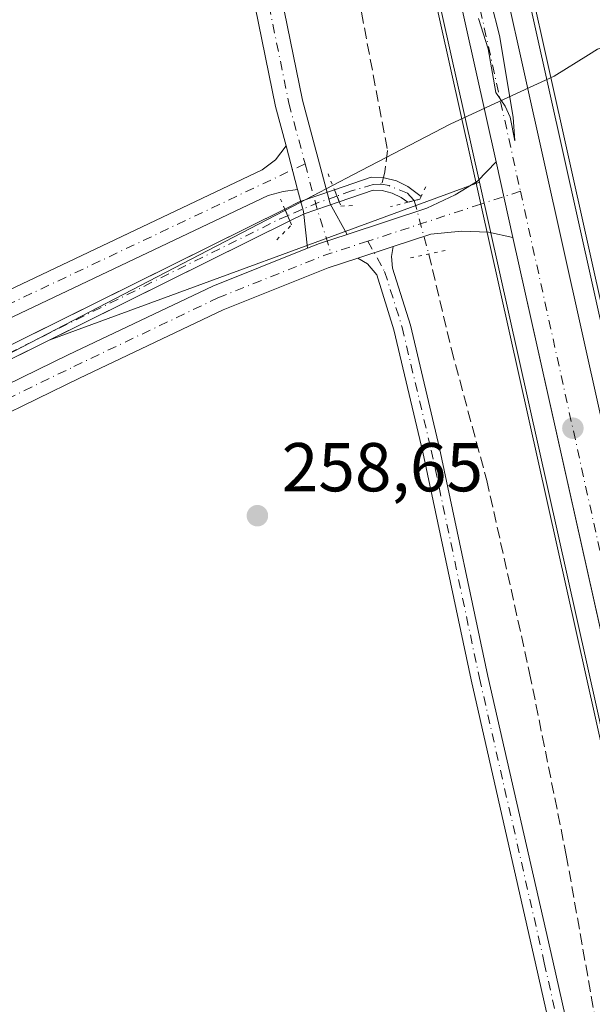
# Model space of a CAD drawing. Units: metres. Extents: x 615297 to 618778, y 4666920 to 4669290.
# Drawn here: x 616455 to 616538, y 4667665 to 4667808 of the extents above; entities that cross this region are included whole.
import ezdxf

# ---------------------------------------------------------------- set-up
doc = ezdxf.new("R2010")
doc.units = ezdxf.units.M
doc.header["$MEASUREMENT"] = 0
for name, pattern in [('DGN Style 3', [2.307223458686699, 1.648016756204785, -0.6592067024819142]), ('DGN Style 4', [2.6384748266838614, 1.318413404963828, -0.6592067024819142, 0.001648016756204785, -0.6592067024819142]), ('DGN Style 5', [1.1536117293433497, 0.4944050268614355, -0.6592067024819142])]:
    doc.linetypes.add(name, pattern=pattern)
for name, color, linetype, lineweight in [('Arcén (en calzada doble)', 91, 'Continuous', 13), ('Camino Cxs', 7, 'Continuous', 0), ('Camino eje', 30, 'DGN Style 4', 13), ('Carretera de calzada única Cxs', 7, 'Continuous', 13), ('Carretera de calzada única eje', 7, 'DGN Style 4', 0), ('Corriente artificial Cxs', 4, 'Continuous', 13), ('Corriente artificial eje', 142, 'DGN Style 4', 0), ('Corriente artificial eje oculto', 21, 'DGN Style 4', 0), ('Corriente artificial lineal', 4, 'DGN Style 3', 13), ('Corriente artificial lineal oculto', 135, 'DGN Style 4', 13), ('Corriente artificial oculto Cxs', 21, 'Continuous', 13), ('Cultivos herbáceos CxS', 92, 'Continuous', 0), ('Curva de nivel normal', 30, 'Continuous', 0), ('Municipio', 91, 'Continuous', 13), ('Municipio CxS', 4, 'Continuous', 0), ('Núcleo urbano CxS', 7, 'Continuous', 0), ('Pista no pavimentada Cxs', 111, 'Continuous', 0), ('Pista no pavimentada eje', 91, 'DGN Style 4', 0), ('Puente lineal', 2, 'DGN Style 5', 0), ('Punto de cota en terreno', 7, 'Continuous', 0), ('Rótulo de punto de cota en terreno', 7, 'Continuous', 0), ('Suelo desnudo CxS', 253, 'Continuous', 0)]:
    doc.layers.add(name, color=color, linetype=linetype, lineweight=lineweight)
doc.styles.add('Style-Arial', font='txt')

# ---------------------------------------------------------------- blocks, each defined once
blk = doc.blocks.new('*U5')
at = {"layer": 'Núcleo urbano CxS', "color": 7, "linetype": 'Continuous', "lineweight": 0}
for points in [[(616490.3756999997, 4667982.013699999, 260.3301999999967), (616517.4471000005, 4667862.6577, 260.1635999999999), (616592.3380000005, 4667526.173900001, 259.8855999999942), (616647.3552999999, 4667280.595000001, 259.6735000000044)], [(616632.0471000001, 4667291.037699999, 259.6380000000063), (616616.9384000005, 4667358.592499999, 259.7223999999987), (616544.5522999996, 4667682.246300001, 259.8650999999954), (616521.8618999999, 4667783.9923, 259.7740999999951), (616504.8718999998, 4667860.1775, 259.9238999999943), (616491.0680999998, 4667922.155099999, 260.0607000000018)]]:
    blk.add_polyline3d(points, dxfattribs=at)
blk = doc.blocks.new('*U6')
at = {"layer": 'Cultivos herbáceos CxS', "color": 92, "linetype": 'Continuous', "lineweight": 0}
blk.add_polyline3d([(616491.0680999998, 4667922.155099999, 260.0607000000018), (616504.8718999998, 4667860.1775, 259.9238999999943), (616521.8618999999, 4667783.9923, 259.7740999999951), (616459.5208000002, 4667761.106000001, 259.1646000000038), (616494.4062999999, 4667778.3925, 259.159799999994), (616496.4801000003, 4667779.420100001, 259.1367999999929), (616501.5599999996, 4667781.1643, 259.1392000000051), (616506.4700999996, 4667782.850099999, 258.7418000000035), (616507.7801000001, 4667782.800100001, 258.6576000000059), (616509.2101999996, 4667782.440099999, 258.8050999999978), (616510.5401, 4667781.8101, 259.0212999999931), (616511.4801000003, 4667781.100099999, 259.167300000001), (616513.2301000003, 4667781.540100001, 259.305600000007), (616513.4301000005, 4667781.960100001, 259.3105000000069), (616511.5100999996, 4667783.4001, 259.1622999999963), (616509.8400999998, 4667784.200099999, 259.0574999999953), (616508.0502000004, 4667784.6501, 258.9401999999973), (616506.2001, 4667784.720100001, 259.027700000006), (616500.8689000001, 4667782.892000001, 259.1815999999963), (616495.7600999996, 4667781.140100001, 259.1609000000026), (616493.6721000001, 4667780.1055, 259.1692999999942), (616443.3496000003, 4667755.169299999, 259.1420999999973)], dxfattribs=at)
blk = doc.blocks.new('5PATER')
at = {"layer": 'Punto de cota en terreno', "linetype": 'Continuous', "lineweight": 0}
h = blk.add_hatch(color=51, dxfattribs=at)
edge = h.paths.add_edge_path()
edge.add_ellipse((0, 0), major_axis=(-0.1095731443231308, -0.1110710700762829), ratio=0.9994222409660322, start_angle=0, end_angle=360)

msp = doc.modelspace()

# ---------------------------------------------------------------- linework, layer by layer
at = {"layer": 'Arcén (en calzada doble)', "color": 91, "linetype": 'Continuous', "lineweight": 13, "extrusion": (-0.0001526288705875255, 0.0006844428032653949, 0.9999997541212082), "elevation": 3360.581964514329, "flags": 128}
msp.add_lwpolyline([(616522.0911798212, 4667779.619712561), (616709.060669587, 4666941.181416171)], dxfattribs=at)
at = {"layer": 'Arcén (en calzada doble)', "color": 91, "linetype": 'Continuous', "lineweight": 13}
for points in [[(616433.1001000004, 4668107.0701, 260.2348999999958), (616438.6300999997, 4668091.7301, 260.226800000004), (616451.0701000001, 4668062.4301, 260.1839999999939), (616457.7301000003, 4668044.770099999, 260.2404999999999), (616464.6401000004, 4668024.790100001, 260.3325000000041), (616472.5000999998, 4667998.540100001, 260.5191999999952), (616485.6001000004, 4667944.360099999, 260.210699999996), (616522.0586999999, 4667780.826500001, 259.8521000000038)], [(616467.8065, 4668055.4921, 260.6024999999936), (616475.5301000001, 4668034.860099999, 260.7945999999938), (616481.1401000004, 4668018.340100001, 260.8803000000044), (616486.6601, 4667999.280099999, 260.4130000000005), (616491.0500999996, 4667982.190099999, 261.3616000000038), (616498.1501000002, 4667949.850099999, 261.0485999999946), (616518.0301000001, 4667862.790100001, 260.7676999999967), (616592.9200999998, 4667526.300100001, 261.2945999999938), (616647.3655000003, 4667282.008400001, 259.8362999999954)]]:
    msp.add_polyline3d(points, dxfattribs=at)
at = {"layer": 'Camino Cxs', "color": 7, "linetype": 'Continuous', "lineweight": 0, "extrusion": (0.002073727776384436, -0.007803176854816744, 0.999967404510808), "elevation": -34885.80664255015, "flags": 128}
msp.add_lwpolyline([(616493.6521240284, 4667652.861629856), (616491.9820187454, 4667659.145821179)], dxfattribs=at)
at = {"layer": 'Camino Cxs', "color": 7, "linetype": 'Continuous', "lineweight": 0, "extrusion": (-0.04452780279449845, -0.01459252681194819, 0.9989015631880535), "elevation": -95307.15789270571, "flags": 128}
msp.add_lwpolyline([(-4243662.827848919, 2037259.175510941), (-4243662.827848919, 2037264.527858276)], dxfattribs=at)
at = {"layer": 'Camino Cxs', "color": 7, "linetype": 'Continuous', "lineweight": 0}
for points in [[(616495.5154999997, 4667782.973900001, 259.2939999999944), (616493.4105000002, 4667782.671900001, 259.3214000000008), (616491.2729000002, 4667782.075300001, 259.3948999999994), (616452.3800999997, 4667763.630100001, 259.4239999999991), (616428.7401000002, 4667751.4801, 259.7553000000044), (616405.8438999997, 4667743.0305, 259.5313000000024), (616401.2100999998, 4667739.9801, 259.6125000000029), (616396.0401, 4667736.030099999, 259.5206999999937), (616375.8501000004, 4667724.050100001, 259.295299999998), (616330.1101000002, 4667698.690099999, 259.3840000000055), (616324.5500999996, 4667697.7301, 259.3264999999956), (616319.0201000003, 4667698.4301, 259.3196999999927), (616315.0900999998, 4667700.040100001, 259.357600000003), (616302.5800999999, 4667708.9801, 259.1484000000055), (616243.7200999996, 4667752.8201, 259.230899999995), (616165.9700999996, 4667804.600099999, 259.2685999999958), (616152.9501, 4667811.640100001, 259.1962000000058), (616134.9046999998, 4667818.6327, 259.4603999999963), (616130.6185, 4667821.4373, 259.3736000000063), (616126.6530999999, 4667824.898499999, 259.3856999999989), (616123.4341000002, 4667826.505700001, 259.4419000000053)], [(616407.4101, 4667747.8301, 259.4992999999959), (616427.2500999998, 4667754.920100001, 259.5834999999934), (616450.7200999996, 4667766.9801, 259.0981000000029), (616490.3998999996, 4667785.799900001, 259.2072999999946), (616492.2993000001, 4667787.235900001, 259.209400000007), (616493.8454999998, 4667789.257900001, 259.3464999999997)], [(616450.7200999996, 4667766.9801, 259.0981000000029), (616490.3998999996, 4667785.799900001, 259.2072999999946), (616492.2993000001, 4667787.235900001, 259.209400000007), (616493.8454999998, 4667789.257900001, 259.3464999999997), (616495.5154999997, 4667782.973900001, 259.2939999999944), (616493.4105000002, 4667782.671900001, 259.3214000000008), (616491.2729000002, 4667782.075300001, 259.3948999999994), (616452.3800999997, 4667763.630100001, 259.4239999999991)], [(616539.3466999996, 4667629.2567, 259.732600000003), (616530.0361000003, 4667670.625700001, 259.8025999999954), (616520.6414999999, 4667711.895500001, 259.9619999999995), (616513.6577000003, 4667744.910300001, 259.5239000000001), (616509.4644999999, 4667762.632300001, 259.5412999999971), (616506.9751000004, 4667770.5669, 259.3984999999957), (616505.6517000003, 4667772.1733, 259.3493000000017), (616504.2695000004, 4667773.025599999, 259.3105000000069), (616509.3501000004, 4667774.690500001, 259.5613000000012), (616509.1045000004, 4667773.244899999, 259.5718999999954), (616509.2858999996, 4667771.5529, 259.6089999999967), (616511.8766999999, 4667763.295100001, 259.7924000000057), (616516.0972999996, 4667745.456900001, 259.9355000000069), (616523.0834999997, 4667712.431700001, 260.5822000000044), (616532.4744999995, 4667671.1777, 260.1198000000004), (616541.7903000005, 4667629.7851, 259.9135999999999)], [(616509.3499999996, 4667774.690500001, 259.5613000000012), (616509.1045000004, 4667773.244899999, 259.5718999999954), (616509.2858999996, 4667771.5529, 259.6089999999967), (616511.8766999999, 4667763.295100001, 259.7924000000057), (616516.0972999996, 4667745.456900001, 259.9355000000069), (616523.0834999997, 4667712.431700001, 260.5822000000044), (616532.4744999995, 4667671.1777, 260.1198000000004), (616541.7903000005, 4667629.7851, 259.9135999999999), (616550.5739000002, 4667587.4551, 260.6944999999978), (616558.9347000001, 4667551.260299999, 260.2964999999967), (616566.7653000001, 4667513.587900001, 260.332699999999), (616575.7578999996, 4667475.9253, 260.1643999999943), (616586.6637000004, 4667428.9133, 260.8692000000011), (616593.1202999996, 4667396.842900001, 259.5699000000022), (616603.4879000002, 4667351.140900001, 259.694399999993), (616612.6955000004, 4667311.558499999, 261.1682000000001), (616623.4923, 4667263.713300001, 259.3475000000035), (616633.7583, 4667216.617699999, 259.7749999999942)], [(616631.3176999995, 4667216.0755, 259.1270999999979), (616621.0516999997, 4667263.171900001, 258.9238000000041), (616610.2587000001, 4667311.0001, 259.8785000000062), (616601.0513000004, 4667350.5811, 259.2961000000068), (616590.6754999999, 4667396.319499999, 259.0197999999946), (616584.2200999996, 4667428.384099999, 259.9804000000004), (616573.3243000006, 4667475.352499999, 259.5987000000023), (616564.3251, 4667513.043099999, 259.4603999999963), (616556.4927000003, 4667550.724500001, 259.2813000000024), (616548.1316999998, 4667586.919700001, 259.8426999999938), (616539.3466999996, 4667629.2567, 259.732600000003), (616530.0361000003, 4667670.625700001, 259.8025999999954), (616520.6414999999, 4667711.895500001, 259.9619999999995), (616513.6577000003, 4667744.910300001, 259.5239000000001), (616509.4644999999, 4667762.632300001, 259.5412999999971), (616506.9751000004, 4667770.5669, 259.3984999999957), (616505.6517000003, 4667772.1733, 259.3493000000017), (616504.2693999996, 4667773.0255, 259.3105000000069)]]:
    msp.add_polyline3d(points, dxfattribs=at)
at = {"layer": 'Camino eje', "color": 30, "linetype": 'DGN Style 4', "lineweight": 13}
for points in [[(616496.6020999998, 4667786.6721, 259.4040999999997), (616451.5500999996, 4667765.3051, 259.2565999999933), (616427.9951, 4667753.200099999, 259.6695999999938), (616407.8300999999, 4667745.995100001, 259.5155999999988), (616404.8120999997, 4667744.935500001, 259.5074000000022), (616402.8277000004, 4667743.903700001, 259.5194999999949)], [(616505.7084999997, 4667775.4669, 259.3920000000071), (616508.1305000001, 4667771.059900001, 259.482600000003), (616510.6705, 4667762.9637, 259.665599999993), (616514.8775000004, 4667745.183700001, 259.7235999999975), (616521.8624999998, 4667712.1635, 260.2293000000063), (616531.2553000003, 4667670.901699999, 259.9618999999948), (616540.5685000002, 4667629.5209, 259.8191999999981), (616549.3526999997, 4667587.1873, 260.2725999999966), (616557.7137000002, 4667550.9923, 259.4891000000061), (616565.5453000005, 4667513.315500001, 259.8966999999975), (616574.5411, 4667475.638900001, 259.8798999999999), (616585.4419, 4667428.648700001, 260.4312999999966), (616591.8979000002, 4667396.5811, 259.1739999999991), (616602.2695000004, 4667350.861099999, 259.3640000000014), (616611.4770999998, 4667311.279300001, 260.4934000000067), (616622.2720999997, 4667263.442500001, 258.9706000000006), (616632.5378999999, 4667216.346700001, 259.1787999999942), (616642.9096999997, 4667170.5207, 259.1974000000046), (616652.7521000003, 4667123.636499999, 260.1946999999927), (616663.3355, 4667075.270500001, 259.5388999999996), (616672.6489000004, 4667034.947899999, 259.1812000000064), (616680.7981000004, 4666999.4937, 259.4042000000045), (616688.5239000004, 4666966.579500001, 259.4423999999999), (616693.7282999996, 4666942.134500001, 259.149900000004)]]:
    msp.add_polyline3d(points, dxfattribs=at)
at = {"layer": 'Carretera de calzada única Cxs', "color": 7, "linetype": 'Continuous', "lineweight": 13, "extrusion": (-0.001071596645851431, 0.004804986225892315, 0.9999878818205737), "elevation": 22027.94967288177, "flags": 128}
msp.add_lwpolyline([(616526.6381481105, 4667724.060372225), (616524.2018904642, 4667734.984298332)], dxfattribs=at)
at = {"layer": 'Carretera de calzada única Cxs', "color": 7, "linetype": 'Continuous', "lineweight": 13, "extrusion": (-0.5902925200102396, -0.1323034131622104, 0.7962729103049974), "elevation": -981286.734056419, "flags": 128}
msp.add_lwpolyline([(-4419080.905290161, 1292086.183059578), (-4419292.834776638, 1292086.767913327), (-4419839.56614504, 1292087.156283565), (-4419934.973564375, 1292087.209281192)], dxfattribs=at)
at = {"layer": 'Carretera de calzada única Cxs', "color": 7, "linetype": 'Continuous', "lineweight": 13}
for points in [[(616479.7726999996, 4668009.752400001, 260.5837000000029), (616483.0900999998, 4667998.300100001, 260.5053999999946), (616487.4501, 4667981.350099999, 260.4701000000059), (616514.5201000003, 4667862.0001, 261.6967000000004), (616589.4101, 4667525.520099999, 260.3696000000054), (616643.0328000003, 4667286.165899999, 259.8978999999963)], [(616487.4501, 4667981.350099999, 260.4701000000059), (616514.5201000003, 4667862.0001, 261.6967000000004), (616589.4101, 4667525.520099999, 260.3696000000054), (616643.0329, 4667286.165899999, 259.8978999999963)], [(616666.8101000005, 4667149.350099999, 259.7543000000005), (616547.4801000003, 4667682.9001, 260.0679999999993), (616526.7134999996, 4667776.020099999, 260.0212999999931), (616524.2773000002, 4667786.9439, 259.9661999999953), (616507.8000999996, 4667860.8301, 260.3257000000012), (616494.0000999998, 4667922.790100001, 260.2540000000009)], [(616524.2773000002, 4667786.9439, 259.9661999999953), (616507.8000999996, 4667860.8301, 260.3257000000012), (616494.0000999998, 4667922.790100001, 260.2540000000009)]]:
    msp.add_polyline3d(points, dxfattribs=at)
at = {"layer": 'Carretera de calzada única eje', "color": 7, "linetype": 'DGN Style 4', "lineweight": 0}
for points in [[(616471.1892999997, 4668026.1447, 260.4695999999968), (616479.1601, 4667999.5701, 260.4471999999951), (616510.7600999996, 4667859.8101, 261.335500000001), (616527.7915000003, 4667782.705700001, 260.0570000000007)], [(616527.7915000003, 4667782.705700001, 260.0570000000007), (616553.9901000002, 4667664.100099999, 260.1423999999971), (616622.6300999997, 4667361.530099999, 259.9603999999963), (616640.4036999998, 4667280.620300001, 259.7954000000027)]]:
    msp.add_polyline3d(points, dxfattribs=at)
at = {"layer": 'Corriente artificial Cxs', "color": 4, "linetype": 'Continuous', "lineweight": 13, "extrusion": (0.008460497717994146, -0.02115063221519135, 0.9997405016979465), "elevation": -93251.54067176953, "flags": 128}
msp.add_lwpolyline([(2306018.695153717, 4103880.7446359), (2306018.695153717, 4103882.605916176)], dxfattribs=at)
at = {"layer": 'Corriente artificial Cxs', "color": 4, "linetype": 'Continuous', "lineweight": 13, "extrusion": (0.002008053193176263, -0.004685092780267674, 0.9999870087296204), "elevation": -20371.86485226022, "flags": 128}
msp.add_lwpolyline([(616491.9087031912, 4667735.8903258), (616492.6429207873, 4667734.177306999)], dxfattribs=at)
at = {"layer": 'Corriente artificial Cxs', "color": 4, "linetype": 'Continuous', "lineweight": 13}
for points in [[(616161.4101, 4667803.8301, 258.8122000000003), (616237.0900999998, 4667752.5601, 258.4216000000015), (616313.6300999997, 4667695.7501, 259.0584999999992), (616317.6101000002, 4667693.620100001, 259.3407000000007), (616322.0201000003, 4667692.620100001, 259.4008000000031), (616326.5301000001, 4667692.8101, 259.4235000000044), (616329.4401000004, 4667693.600099999, 259.3709999999992), (616365.9001000002, 4667715.860099999, 258.9487999999984), (616402.9901000002, 4667735.170100001, 259.3369999999995), (616493.6721000001, 4667780.1055, 259.1692999999942), (616494.4062999999, 4667778.3925, 259.159799999994), (616403.8300999999, 4667733.5101, 259.256899999993), (616366.8101000005, 4667714.2401, 258.9465999999957), (616330.1801000005, 4667691.870100001, 259.3806999999942), (616326.8201000001, 4667690.960100001, 259.355899999995), (616321.8501000004, 4667690.7501, 259.3298000000068), (616316.9600999998, 4667691.860099999, 259.3166999999958), (616312.6300999997, 4667694.170100001, 259.0146999999997), (616236.0100999996, 4667751.050100001, 258.409799999994), (616160.4401000004, 4667802.2401, 258.6071999999986)], [(616161.4101, 4667803.8301, 258.8122000000003), (616237.0900999998, 4667752.5601, 258.4216000000015), (616313.6300999997, 4667695.7501, 259.0584999999992), (616317.6101000002, 4667693.620100001, 259.3407000000007), (616322.0201000003, 4667692.620100001, 259.4008000000031), (616326.5301000001, 4667692.8101, 259.4235000000044), (616329.4401000004, 4667693.600099999, 259.3709999999992), (616365.9001000002, 4667715.860099999, 258.9487999999984), (616402.9901000002, 4667735.170100001, 259.3369999999995), (616493.6721000001, 4667780.1055, 259.1692999999942)], [(616494.4062999999, 4667778.3925, 259.159799999994), (616403.8300999999, 4667733.5101, 259.256899999993), (616366.8101000005, 4667714.2401, 258.9465999999957), (616330.1801000005, 4667691.870100001, 259.3806999999942), (616326.8201000001, 4667690.960100001, 259.355899999995), (616321.8501000004, 4667690.7501, 259.3298000000068), (616316.9600999998, 4667691.860099999, 259.3166999999958), (616312.6300999997, 4667694.170100001, 259.0146999999997), (616236.0100999996, 4667751.050100001, 258.409799999994), (616160.4401000004, 4667802.2401, 258.6071999999986)], [(616500.8689000001, 4667782.892000001, 259.1815999999963), (616506.2001, 4667784.720100001, 259.027700000006), (616508.0500999996, 4667784.6501, 258.9401000000071), (616509.8400999998, 4667784.200099999, 259.0574999999953), (616511.5100999996, 4667783.4001, 259.1622999999963), (616513.4301000005, 4667781.960100001, 259.3105000000069)], [(616511.4801000003, 4667781.100099999, 259.167300000001), (616510.5401, 4667781.8101, 259.0212999999931), (616509.2100999998, 4667782.440099999, 258.8050999999978), (616507.7801000001, 4667782.800100001, 258.6576000000059), (616506.4700999996, 4667782.850099999, 258.7418000000035), (616501.5599999996, 4667781.1643, 259.1392000000051)], [(616513.4301000005, 4667781.960100001, 259.3105000000069), (616513.2301000003, 4667781.540100001, 259.305600000007), (616513.0248999996, 4667781.488500001, 259.2921000000061), (616512.9351000005, 4667781.4659, 259.286300000007), (616512.7928999999, 4667781.430199999, 259.2771999999969), (616512.6267999997, 4667781.3884, 259.2667999999976), (616512.4247000003, 4667781.3376, 259.2516999999934), (616512.1130999997, 4667781.259299999, 259.2228000000032), (616511.9638, 4667781.221700001, 259.209400000007), (616511.7878999999, 4667781.1775, 259.1937999999937), (616511.7833000004, 4667781.176300001, 259.1934000000037), (616511.4801000003, 4667781.100099999, 259.167300000001)]]:
    msp.add_polyline3d(points, dxfattribs=at)
msp.add_polyline3d([(616501.5599999996, 4667781.1643, 259.1392000000051), (616500.8689000001, 4667782.892000001, 259.1815999999963), (616506.2001, 4667784.720100001, 259.027700000006), (616508.0500999996, 4667784.6501, 258.9401000000071), (616509.8400999998, 4667784.200099999, 259.0574999999953), (616511.5100999996, 4667783.4001, 259.1622999999963), (616513.4301000005, 4667781.960100001, 259.3105000000069), (616513.2301000003, 4667781.540100001, 259.305600000007), (616511.4801000003, 4667781.100099999, 259.167300000001), (616510.5401, 4667781.8101, 259.0212999999931), (616509.2100999998, 4667782.440099999, 258.8050999999978), (616507.7801000001, 4667782.800100001, 258.6576000000059), (616506.4700999996, 4667782.850099999, 258.7418000000035)], close=True, dxfattribs=at)
at = {"layer": 'Corriente artificial eje', "color": 142, "linetype": 'DGN Style 4', "lineweight": 0, "extrusion": (0.1290940094245911, -0.2650662680147016, 0.9555493761661101), "elevation": -1157437.462562009, "flags": 128}
msp.add_lwpolyline([(2598077.534769785, 3752140.576045129), (2598076.236507745, 3752140.640827978), (2597983.821010407, 3752139.9987655)], dxfattribs=at)
at = {"layer": 'Corriente artificial eje', "color": 142, "linetype": 'DGN Style 4', "lineweight": 0}
for points in [[(616507.6935000002, 4667783.7016, 258.7739000000001), (616507.5010000002, 4667783.736, 258.7581000000064), (616506.4713000003, 4667783.667099999, 258.8549999999959), (616503.3481000002, 4667782.748500001, 259.0671000000002), (616501.2235000003, 4667782.0056, 259.1420000000071)], [(616512.4247000003, 4667781.3376, 259.2516999999934), (616511.8397000004, 4667782.0012, 259.1594000000041), (616511.4329000004, 4667782.414799999, 259.0881999999983), (616508.7693999996, 4667783.509500001, 258.8662999999942), (616507.6935000002, 4667783.7016, 258.7739000000001)]]:
    msp.add_polyline3d(points, dxfattribs=at)
at = {"layer": 'Corriente artificial eje oculto', "color": 21, "linetype": 'DGN Style 4', "lineweight": 0, "extrusion": (0.001214040447932079, 0.005236609826956552, 0.9999855519072818), "elevation": 25450.9487980369, "flags": 128}
msp.add_lwpolyline([(616500.4545453988, 4667712.728551888), (616497.7290373301, 4667711.77543882), (616493.310422012, 4667709.878112806)], dxfattribs=at)
at = {"layer": 'Corriente artificial lineal', "color": 4, "linetype": 'DGN Style 3', "lineweight": 13}
for points in [[(616486.5301000001, 4667890.770099999, 258.9484999999986), (616488.9801000003, 4667878.140100001, 259.3891000000003), (616495.3101000005, 4667849.700099999, 259.3288999999932), (616501.1401000004, 4667826.4301, 259.1218999999983), (616504.3400999998, 4667810.9101, 259.2194000000018), (616508.5401, 4667788.600099999, 259.3450000000012), (616508.1801000005, 4667785.5001, 259.0647999999928), (616507.6935000002, 4667783.7016, 258.7739000000001)], [(616514.5113000004, 4667773.595000001, 259.3601000000053), (616517.7901, 4667759.8101, 258.7709999999934), (616522.9301000005, 4667740.8101, 259.1918000000005), (616529.1300999997, 4667712.890100001, 258.8408999999957), (616534.4301000005, 4667686.520099999, 258.8542000000016), (616540.0500999996, 4667654.8101, 258.8138999999938), (616545.8901000004, 4667626.3301, 258.7896999999939), (616547.4600999998, 4667620.120100001, 258.7544999999955), (616553.6401000004, 4667599.300100001, 258.8886000000057), (616561.5201000003, 4667570.270099999, 258.9348000000027), (616569.0401, 4667540.420100001, 258.925900000002), (616575.6001000004, 4667506.350099999, 259.1309000000037), (616582.3000999996, 4667476.840100001, 258.4502999999968), (616588.7701000003, 4667446.6601, 258.9612000000052), (616594.9600999998, 4667416.590100001, 258.9909000000043), (616602.2801000001, 4667387.790100001, 258.8242000000027), (616609.7001, 4667352.840100001, 258.6540999999997), (616615.7901, 4667322.360099999, 258.6894999999931), (616631.5401, 4667255.1801, 259.1989999999932)]]:
    msp.add_polyline3d(points, dxfattribs=at)
at = {"layer": 'Corriente artificial lineal oculto', "color": 135, "linetype": 'DGN Style 4', "lineweight": 13, "extrusion": (-0.6899382146608467, -0.1761056109544378, 0.7021197004364482), "elevation": -1247195.940147577, "flags": 128}
msp.add_lwpolyline([(-4370297.561515848, 1230151.114032655), (-4370289.548629133, 1230151.266407683), (-4370289.543390787, 1230151.266267246)], dxfattribs=at)
at = {"layer": 'Corriente artificial oculto Cxs', "color": 21, "linetype": 'Continuous', "lineweight": 13, "extrusion": (-0.02216323730821047, 0.05283495124028652, 0.9983572801554845), "elevation": 233217.1822781573, "flags": 128}
msp.add_lwpolyline([(-2374116.960260238, -4059238.109929568), (-2374119.285925194, -4059238.256538681), (-2374124.674699771, -4059237.895251939)], dxfattribs=at)
at = {"layer": 'Corriente artificial oculto Cxs', "color": 21, "linetype": 'Continuous', "lineweight": 13, "extrusion": (0.008460497717994146, -0.02115063221519135, 0.9997405016979465), "elevation": -93251.54067176953, "flags": 128}
msp.add_lwpolyline([(2306018.695153717, 4103880.7446359), (2306018.695153717, 4103882.605916176)], dxfattribs=at)
at = {"layer": 'Corriente artificial oculto Cxs', "color": 21, "linetype": 'Continuous', "lineweight": 13, "extrusion": (0.002008053193176263, -0.004685092780267674, 0.9999870087296204), "elevation": -20371.86485226022, "flags": 128}
msp.add_lwpolyline([(616491.9087031912, 4667735.8903258), (616492.6429207873, 4667734.177306999)], dxfattribs=at)
at = {"layer": 'Corriente artificial oculto Cxs', "color": 21, "linetype": 'Continuous', "lineweight": 13, "extrusion": (-0.02647908270270163, 0.07574752394477019, 0.9967753863310731), "elevation": 337506.7732943705, "flags": 128}
msp.add_lwpolyline([(-2122284.595131917, -4189302.15115544), (-2122279.224216834, -4189302.181064846), (-2122276.927484501, -4189301.894433038)], dxfattribs=at)
at = {"layer": 'Corriente artificial oculto Cxs', "color": 21, "linetype": 'Continuous', "lineweight": 13}
msp.add_polyline3d([(616501.5599999996, 4667781.1643, 259.1392000000051), (616496.4801000003, 4667779.420100001, 259.1367999999929), (616494.4062999999, 4667778.3925, 259.159799999994), (616493.6721000001, 4667780.1055, 259.1692999999942), (616495.7600999996, 4667781.140100001, 259.1609000000026), (616500.8689000001, 4667782.892000001, 259.1815999999963)], close=True, dxfattribs=at)
at = {"layer": 'Cultivos herbáceos CxS', "color": 92, "linetype": 'Continuous', "lineweight": 0, "extrusion": (0.0639191399651279, 0.01351821782251577, 0.997863518389675), "elevation": 102768.071766675, "flags": 128}
msp.add_lwpolyline([(4439485.130518963, -1565644.726594597), (4439463.155225971, -1565645.02794741), (4439462.243034801, -1565640.246468532), (4439449.16188773, -1565641.563027269), (4439449.083381129, -1565641.56982902), (4439443.184049008, -1565642.00821153), (4439431.823606399, -1565642.847828263), (4439422.250305147, -1565643.554077951), (4439422.160263356, -1565643.559474353), (4439404.674932063, -1565644.320069351), (4439404.588765906, -1565644.322605357), (4439282.214283905, -1565646.118965388), (4438937.516313981, -1565649.776813171), (4438685.868108536, -1565652.797556243)], dxfattribs=at)
at = {"layer": 'Cultivos herbáceos CxS', "color": 92, "linetype": 'Continuous', "lineweight": 0, "extrusion": (-0.008615332455569742, -0.003162810460064646, 0.9999578854515193), "elevation": -19815.09368283304, "flags": 128}
msp.add_lwpolyline([(616501.2189530053, 4667744.667561321), (616438.8749156016, 4667721.78114685)], dxfattribs=at)
msp.add_lwpolyline([(616501.2189530053, 4667744.667561321), (616438.8749156016, 4667721.78114685)], dxfattribs=at)
at = {"layer": 'Cultivos herbáceos CxS', "color": 92, "linetype": 'Continuous', "lineweight": 0}
for points in [[(615935.5060999999, 4668787.052999999, 259.2501000000047), (615938.0840999996, 4668783.5307, 259.3684999999969), (616045.5641000001, 4668636.6853, 259.1823000000004), (616047.5969000002, 4668633.908100001, 258.9962999999989), (616076.0482999999, 4668595.0363, 259.3184000000037), (616179.6771, 4668453.4527, 259.3080000000046), (616223.6963000001, 4668393.967300001, 259.3276000000042), (616238.5345999999, 4668373.9155, 259.3969999999972), (616269.8771000003, 4668331.560699999, 259.5938000000024), (616287.1891000001, 4668308.166099999, 259.4906999999948), (616323.9621000001, 4668255.854499999, 259.5779999999941), (616354.3942, 4668199.2687, 259.3209000000061), (616373.8777000001, 4668160.3014, 259.0314999999973), (616408.5409000004, 4668090.9749, 259.0157000000036), (616436.8525, 4668034.351700001, 259.4388000000035), (616460.3350999998, 4668033.330700001, 259.7442000000011), (616460.4489000002, 4668033.0175, 259.7489999999962), (616466.0323000001, 4668016.515699999, 259.9952999999951), (616475.0120999999, 4667986.756300001, 260.0619000000006), (616486.0865000002, 4667944.483899999, 260.123900000006), (616489.4301000005, 4667929.9351, 260.1309999999939), (616491.0680999998, 4667922.155099999, 260.0607000000018), (616504.8718999998, 4667860.1775, 259.9238999999943), (616521.8618999999, 4667783.9923, 259.7740999999951)], [(616647.3552999999, 4667280.595000001, 259.6735000000044), (616592.3380000005, 4667526.173900001, 259.8855999999942), (616517.4471000005, 4667862.6577, 260.1635999999999), (616490.3756999997, 4667982.013699999, 260.3301999999967), (616490.3554999996, 4667982.0975, 260.3319999999949), (616485.9955000002, 4667999.047499999, 260.3892000000051), (616485.9716999996, 4667999.134500001, 260.3910999999935), (616483.3017999995, 4668008.354900001, 260.4438999999985), (616480.1312999995, 4668019.2961, 260.4958000000042), (616478.4809999998, 4668024.9769, 260.4983000000066), (616478.4581000004, 4668025.052300001, 260.4985000000015), (616474.4603000004, 4668037.577299999, 260.4934999999969), (616478.9419999998, 4668039.4575, 260.2191000000021), (616474.0983999996, 4668060.894500001, 260.200800000006), (616547.9375999998, 4668080.3676, 260.0157000000036), (616636.8378, 4667690.9002, 260.1294000000053)], [(616160.4402000001, 4667802.2401, 258.6073000000033), (616236.0100999996, 4667751.050100001, 258.409799999994), (616312.6300999997, 4667694.170100001, 259.0146999999997), (616316.9600999998, 4667691.860099999, 259.3166999999958), (616321.8501000004, 4667690.7501, 259.3298000000068), (616326.8201000001, 4667690.960100001, 259.355899999995), (616330.1802000003, 4667691.870100001, 259.3806999999942), (616355.2538000002, 4667707.182600001, 259.0644000000029), (616355.7790999999, 4667707.5034, 259.1027999999933), (616366.8101000005, 4667714.2401, 258.9465999999957), (616403.8301999997, 4667733.5101, 259.256899999993), (616459.5208000002, 4667761.106000001, 259.1646000000038), (616521.8618999999, 4667783.9923, 259.7740999999951), (616544.5522999996, 4667682.246300001, 259.8650999999954), (616616.9384000005, 4667358.592499999, 259.7223999999987), (616632.0471000001, 4667291.037699999, 259.6380000000063)], [(616459.5208000002, 4667761.106000001, 259.1646000000038), (616403.8301999997, 4667733.5101, 259.256899999993), (616366.8101000005, 4667714.2401, 258.9465999999957), (616355.7790999999, 4667707.5034, 259.1027999999933), (616355.2538000002, 4667707.182600001, 259.0644000000029), (616330.1802000003, 4667691.870100001, 259.3806999999942), (616326.8201000001, 4667690.960100001, 259.355899999995), (616321.8501000004, 4667690.7501, 259.3298000000068), (616316.9600999998, 4667691.860099999, 259.3166999999958), (616312.6300999997, 4667694.170100001, 259.0146999999997), (616236.0100999996, 4667751.050100001, 258.409799999994), (616160.4402000001, 4667802.2401, 258.6073000000033)], [(616459.5208000002, 4667761.106000001, 259.1646000000038), (616494.4062999999, 4667778.3925, 259.159799999994), (616496.4801000003, 4667779.420100001, 259.1367999999929), (616501.5599999996, 4667781.1643, 259.1392000000051), (616506.4700999996, 4667782.850099999, 258.7418000000035), (616507.7801000001, 4667782.800100001, 258.6576000000059), (616509.2101999996, 4667782.440099999, 258.8050999999978), (616510.5401, 4667781.8101, 259.0212999999931), (616511.4801000003, 4667781.100099999, 259.167300000001), (616513.2301000003, 4667781.540100001, 259.305600000007), (616513.4301000005, 4667781.960100001, 259.3105000000069), (616511.5100999996, 4667783.4001, 259.1622999999963), (616509.8400999998, 4667784.200099999, 259.0574999999953), (616508.0502000004, 4667784.6501, 258.9401999999973), (616506.2001, 4667784.720100001, 259.027700000006), (616500.8689000001, 4667782.892000001, 259.1815999999963), (616495.7600999996, 4667781.140100001, 259.1609000000026), (616493.6721000001, 4667780.1055, 259.1692999999942), (616443.3496000003, 4667755.169299999, 259.1420999999973), (616402.9901000002, 4667735.170100001, 259.3369999999995), (616367.7854000004, 4667716.841600001, 258.9450999999972), (616365.9001000002, 4667715.860099999, 258.9487999999984), (616346.4338999996, 4667703.975400001, 259.0034000000014)], [(616521.8618999999, 4667783.9923, 259.7740999999951), (616544.5522999996, 4667682.246300001, 259.8650999999954), (616616.9384000005, 4667358.592499999, 259.7223999999987), (616632.0471000001, 4667291.037699999, 259.6380000000063), (616647.2603000002, 4667223.0163, 259.6316999999981), (616663.8819000004, 4667148.697899999, 259.5348999999987), (616709.6442999998, 4666942.398700001, 259.3233999999939)]]:
    msp.add_polyline3d(points, dxfattribs=at)
at = {"layer": 'Curva de nivel normal', "color": 30, "linetype": 'Continuous', "lineweight": 0, "elevation": 260, "flags": 128}
msp.add_lwpolyline([(616521.7199999997, 4667807.710100001), (616523.0999999996, 4667803.3201), (616524.2199999997, 4667797.0101), (616525.5800000001, 4667795.040100001), (616526.2999999998, 4667793.4301), (616527, 4667790.020099999), (616526.7599999999, 4667793.440099999), (616524.7800000003, 4667805.2401), (616523.5700000003, 4667810.0001)], dxfattribs=at)
at = {"layer": 'Municipio', "color": 91, "linetype": 'Continuous', "lineweight": 13, "flags": 128}
msp.add_lwpolyline([(616371.2079999998, 4667716.264), (616494.7710000013, 4667780.509000001), (616503.606000001, 4667785.102000001), (616517.6320000016, 4667792.393999998), (616527.8570000015, 4667797.134000001), (616532.6629999997, 4667799.362000002), (616537.642000001, 4667802.441000001), (616538.9750000017, 4667803.265000001), (616544.5470000015, 4667805.248999998), (616548.7260000004, 4667806.832000001), (616578.0460000014, 4667681.319000001), (616579.306, 4667675.926000001), (616668.1430000007, 4667295.624000001)], dxfattribs=at)
msp.add_lwpolyline([(616371.2079999998, 4667716.264), (616494.7710000013, 4667780.509000001), (616503.606000001, 4667785.102000001), (616517.6320000016, 4667792.393999998), (616527.8570000015, 4667797.134000001), (616532.6629999997, 4667799.362000002), (616537.642000001, 4667802.441000001), (616538.9750000017, 4667803.265000001), (616544.5470000015, 4667805.248999998), (616548.7260000004, 4667806.832000001), (616578.0460000014, 4667681.319000001), (616579.306, 4667675.926000001), (616668.1430000007, 4667295.624000001)], dxfattribs=at)
at = {"layer": 'Municipio CxS', "color": 4, "linetype": 'Continuous', "lineweight": 0, "flags": 128}
for points in [[(616668.1430000003, 4667295.624), (616579.3059999993, 4667675.926), (616578.0460000008, 4667681.319), (616548.7259999998, 4667806.832000001), (616544.547000001, 4667805.249), (616538.9749999989, 4667803.265000002), (616537.6420000005, 4667802.441000001), (616532.6629999991, 4667799.362000001), (616527.8570000009, 4667797.134), (616517.632000001, 4667792.393999998), (616503.6060000004, 4667785.102), (616494.7710000009, 4667780.509000001), (616371.2079999992, 4667716.264000001)], [(616371.2079999992, 4667716.264000001), (616494.7710000009, 4667780.509000001), (616503.6060000004, 4667785.102), (616517.632000001, 4667792.393999998), (616527.8570000009, 4667797.134), (616532.6629999991, 4667799.362000001), (616537.6420000005, 4667802.441000001), (616538.9749999989, 4667803.265000002), (616544.547000001, 4667805.249), (616548.7259999998, 4667806.832000001), (616578.0460000008, 4667681.319), (616579.3059999993, 4667675.926), (616668.1430000003, 4667295.624)]]:
    msp.add_lwpolyline(points, dxfattribs=at)
at = {"layer": 'Núcleo urbano CxS', "color": 7, "linetype": 'Continuous', "lineweight": 0, "extrusion": (0.0639191399651279, 0.01351821782251577, 0.997863518389675), "elevation": 102768.071766675, "flags": 128}
msp.add_lwpolyline([(4439485.130518963, -1565644.726594597), (4439463.155225971, -1565645.02794741), (4439462.243034801, -1565640.246468532), (4439449.16188773, -1565641.563027269), (4439449.083381129, -1565641.56982902), (4439443.184049008, -1565642.00821153), (4439431.823606399, -1565642.847828263), (4439422.250305147, -1565643.554077951), (4439422.160263356, -1565643.559474353), (4439404.674932063, -1565644.320069351), (4439404.588765906, -1565644.322605357), (4439282.214283905, -1565646.118965388), (4438937.516313981, -1565649.776813171), (4438685.868108536, -1565652.797556243)], dxfattribs=at)
at = {"layer": 'Núcleo urbano CxS', "color": 7, "linetype": 'Continuous', "lineweight": 0}
for points in [[(615935.5060999999, 4668787.052999999, 259.2501000000047), (615938.0840999996, 4668783.5307, 259.3684999999969), (616045.5641000001, 4668636.6853, 259.1823000000004), (616047.5969000002, 4668633.908100001, 258.9962999999989), (616076.0482999999, 4668595.0363, 259.3184000000037), (616179.6771, 4668453.4527, 259.3080000000046), (616223.6963000001, 4668393.967300001, 259.3276000000042), (616238.5345999999, 4668373.9155, 259.3969999999972), (616269.8771000003, 4668331.560699999, 259.5938000000024), (616287.1891000001, 4668308.166099999, 259.4906999999948), (616323.9621000001, 4668255.854499999, 259.5779999999941), (616354.3942, 4668199.2687, 259.3209000000061), (616373.8777000001, 4668160.3014, 259.0314999999973), (616408.5409000004, 4668090.9749, 259.0157000000036), (616436.8525, 4668034.351700001, 259.4388000000035), (616460.3350999998, 4668033.330700001, 259.7442000000011), (616460.4489000002, 4668033.0175, 259.7489999999962), (616466.0323000001, 4668016.515699999, 259.9952999999951), (616475.0120999999, 4667986.756300001, 260.0619000000006), (616486.0865000002, 4667944.483899999, 260.123900000006), (616489.4301000005, 4667929.9351, 260.1309999999939), (616491.0680999998, 4667922.155099999, 260.0607000000018), (616504.8718999998, 4667860.1775, 259.9238999999943), (616521.8618999999, 4667783.9923, 259.7740999999951)], [(616521.8618999999, 4667783.9923, 259.7740999999951), (616544.5522999996, 4667682.246300001, 259.8650999999954), (616616.9384000005, 4667358.592499999, 259.7223999999987), (616632.0471000001, 4667291.037699999, 259.6380000000063), (616647.2603000002, 4667223.0163, 259.6316999999981), (616663.8819000004, 4667148.697899999, 259.5348999999987), (616709.6442999998, 4666942.398700001, 259.3233999999939)]]:
    msp.add_polyline3d(points, dxfattribs=at)
at = {"layer": 'Pista no pavimentada Cxs', "color": 111, "linetype": 'Continuous', "lineweight": 0, "extrusion": (0.002073727776384436, -0.007803176854816744, 0.999967404510808), "elevation": -34885.80664255015, "flags": 128}
msp.add_lwpolyline([(616493.6521240284, 4667652.861629856), (616491.9820187454, 4667659.145821179)], dxfattribs=at)
at = {"layer": 'Pista no pavimentada Cxs', "color": 111, "linetype": 'Continuous', "lineweight": 0, "extrusion": (-0.001071596645851431, 0.004804986225892315, 0.9999878818205737), "elevation": 22027.94967288177, "flags": 128}
msp.add_lwpolyline([(616526.6381481105, 4667724.060372225), (616524.2018904642, 4667734.984298332)], dxfattribs=at)
at = {"layer": 'Pista no pavimentada Cxs', "color": 111, "linetype": 'Continuous', "lineweight": 0, "extrusion": (-0.1422539000857354, -0.02942062322037954, 0.9893928718359164), "elevation": -224771.4319795456, "flags": 128}
msp.add_lwpolyline([(-4446178.188618345, 1532698.356473993), (-4446183.500170046, 1532698.843172739), (-4446186.828608131, 1532698.65523956)], dxfattribs=at)
at = {"layer": 'Pista no pavimentada Cxs', "color": 111, "linetype": 'Continuous', "lineweight": 0, "extrusion": (-0.1651377193677469, 0.4304300170400208, 0.8873891672050921), "elevation": 1907573.388963598, "flags": 128}
msp.add_lwpolyline([(-2247591.686752595, -3671199.799304757), (-2247587.464178237, -3671200.035302626), (-2247585.639895685, -3671200.006887442)], dxfattribs=at)
msp.add_lwpolyline([(-2247591.686752595, -3671199.799304757), (-2247587.464178237, -3671200.035302626), (-2247585.639895685, -3671200.006887442)], dxfattribs=at)
at = {"layer": 'Pista no pavimentada Cxs', "color": 111, "linetype": 'Continuous', "lineweight": 0, "extrusion": (-0.04452780279449845, -0.01459252681194819, 0.9989015631880535), "elevation": -95307.15789270571, "flags": 128}
msp.add_lwpolyline([(-4243662.827848919, 2037259.175510941), (-4243662.827848919, 2037264.527858276)], dxfattribs=at)
at = {"layer": 'Pista no pavimentada Cxs', "color": 111, "linetype": 'Continuous', "lineweight": 0}
for points in [[(616493.8454999998, 4667789.257900001, 259.3464999999997), (616492.3239000002, 4667794.984099999, 259.3864000000031), (616483.9534999998, 4667835.988500001, 259.3502000000008), (616476.7572999997, 4667869.4297, 259.3727999999974), (616469.9885, 4667902.2163, 259.2324999999983), (616457.8305000003, 4667953.173699999, 259.4287999999942), (616450.9713000003, 4667979.0277, 259.3269), (616441.3712999999, 4668008.777100001, 259.3199000000022), (616429.3299000004, 4668040.7819, 259.3273999999947), (616419.1727, 4668066.281099999, 259.2635000000009), (616410.1838999996, 4668089.651699999, 259.2700000000041), (616400.2720999997, 4668113.166099999, 259.2128999999986), (616391.9508999997, 4668129.9135, 259.2685000000056), (616384.7637, 4668143.442500001, 259.2437999999966), (616375.9781, 4668160.272700001, 259.2700000000041), (616360.7433000002, 4668189.1555, 259.2915000000066), (616357.1847999999, 4668195.791300001, 259.3402999999962)], [(616473.8935000002, 4667903.085100001, 259.4818999999989), (616480.6712999997, 4667870.254899999, 260.0988999999972), (616487.8685, 4667836.8093, 259.7911000000022), (616496.2197000004, 4667795.898499999, 259.5902999999962), (616500.2154999999, 4667780.8621, 259.4143999999943), (616502.6875, 4667776.447100001, 259.3463000000047), (616498.6700999998, 4667775.130100001, 259.2375000000029), (616496.9759000001, 4667774.4531, 259.2505999999994), (616496.3717, 4667779.7521, 259.321299999996), (616495.5154999997, 4667782.973900001, 259.2939999999944), (616493.8454999998, 4667789.257900001, 259.3464999999997), (616492.3239000002, 4667794.984099999, 259.3864000000031), (616483.9534999998, 4667835.988500001, 259.3502000000008), (616476.7572999997, 4667869.4297, 259.3727999999974), (616469.9885, 4667902.2163, 259.2324999999983)], [(616473.8935000002, 4667903.085100001, 259.4818999999989), (616480.6712999997, 4667870.254899999, 260.0988999999972), (616487.8685, 4667836.8093, 259.7911000000022), (616496.2197000004, 4667795.898499999, 259.5902999999962), (616500.2154999999, 4667780.8621, 259.4143999999943), (616502.6875, 4667776.447100001, 259.3463000000047)], [(616151.4301000005, 4667794.8301, 259.4841000000015), (616215.5201000003, 4667751.440099999, 259.4869999999937), (616269.2401000002, 4667713.170100001, 259.7899999999936), (616288.7200999996, 4667705.210100001, 259.3617999999988), (616313.3601000002, 4667688.890100001, 259.4646000000066), (616316.7600999996, 4667687.550100001, 259.5283000000054), (616322.3601000002, 4667686.7501, 259.6074999999983), (616326.0201000003, 4667687.0801, 259.5507999999973), (616329.5201000003, 4667688.0701, 259.5164999999979), (616368.8000999996, 4667712.270099999, 259.395199999999), (616388.6300999997, 4667722.9901, 259.5473000000056), (616462.3000999996, 4667758.9901, 259.6042000000016), (616483.2301000003, 4667768.960100001, 259.4652999999962), (616496.9759000001, 4667774.4531, 259.2505999999994)], [(616388.6300999997, 4667722.9901, 259.5473000000056), (616462.3000999996, 4667758.9901, 259.6042000000016), (616483.2301000003, 4667768.960100001, 259.4652999999962), (616496.9759000001, 4667774.4531, 259.2505999999994), (616498.6700999998, 4667775.130100001, 259.2375000000029), (616502.6875, 4667776.447100001, 259.3463000000047), (616514.2496999997, 4667780.237500001, 259.7596000000049), (616518.3185000002, 4667782.162500001, 259.760500000004), (616521.5729, 4667784.1469, 259.8635999999969), (616524.2773000002, 4667786.9439, 259.9661999999953), (616526.7134999996, 4667776.020099999, 260.0212999999931), (616523.1605000002, 4667776.764900001, 259.9256000000024), (616519.2710999995, 4667776.923699999, 259.8803999999946), (616514.8148999996, 4667776.4815, 259.8027000000002), (616509.3501000004, 4667774.690500001, 259.5613000000012), (616504.2695000004, 4667773.025599999, 259.3105000000069), (616499.9501, 4667771.610099999, 259.2339000000065), (616484.7301000003, 4667765.530099999, 259.2526999999973), (616463.9301000005, 4667755.620100001, 259.3493000000017), (616390.3400999998, 4667719.670100001, 259.3258999999962)], [(616502.6875, 4667776.447100001, 259.3463000000047), (616514.2496999997, 4667780.237500001, 259.7596000000049), (616518.3185000002, 4667782.162500001, 259.760500000004), (616521.5729, 4667784.1469, 259.8635999999969), (616524.2773000002, 4667786.9439, 259.9661999999953)], [(616526.7134999996, 4667776.020099999, 260.0212999999931), (616523.1605000002, 4667776.764900001, 259.9256000000024), (616519.2710999995, 4667776.923699999, 259.8803999999946), (616514.8148999996, 4667776.4815, 259.8027000000002), (616509.3499999996, 4667774.690500001, 259.5613000000012)], [(616504.2693999996, 4667773.0255, 259.3105000000069), (616499.9501, 4667771.610099999, 259.2339000000065), (616484.7301000003, 4667765.530099999, 259.2526999999973), (616463.9301000005, 4667755.620100001, 259.3493000000017), (616390.3400999998, 4667719.670100001, 259.3258999999962), (616370.6700999998, 4667709.030099999, 259.172000000006), (616331.0401, 4667684.610099999, 259.2888999999996), (616326.7001, 4667683.390100001, 259.3010000000068), (616322.2600999996, 4667682.9901, 259.3099999999977), (616315.8000999996, 4667683.9101, 259.3552000000054), (616311.6300999997, 4667685.550100001, 259.3043000000035), (616286.9600999998, 4667701.890100001, 259.3424999999988), (616283.6201, 4667703.2501, 259.4811999999947)]]:
    msp.add_polyline3d(points, dxfattribs=at)
at = {"layer": 'Pista no pavimentada eje', "color": 91, "linetype": 'DGN Style 4', "lineweight": 0, "extrusion": (-0.2494691810659216, -0.0841016843349967, 0.9647238124926301), "elevation": -546115.370383541, "flags": 128}
msp.add_lwpolyline([(-4226252.961650779, 2002209.891668354), (-4226246.389842525, 2002209.445348413), (-4226239.482276662, 2002209.283153847)], dxfattribs=at)
at = {"layer": 'Pista no pavimentada eje', "color": 91, "linetype": 'DGN Style 4', "lineweight": 0, "extrusion": (-0.03225522811982359, -0.01057319715998101, 0.9994237378413394), "elevation": -68979.72426536748, "flags": 128}
msp.add_lwpolyline([(-4243516.001686883, 2038655.369114939), (-4243516.001686883, 2038649.332694436)], dxfattribs=at)
at = {"layer": 'Pista no pavimentada eje', "color": 91, "linetype": 'DGN Style 4', "lineweight": 0, "extrusion": (-0.02540087272261202, -0.00832641297732765, 0.9996426694133562), "elevation": -54266.30994591556, "flags": 128}
msp.add_lwpolyline([(-4243511.697287923, 2039102.989849523), (-4243511.697287923, 2039085.777468972)], dxfattribs=at)
at = {"layer": 'Pista no pavimentada eje', "color": 91, "linetype": 'DGN Style 4', "lineweight": 0, "extrusion": (-0.02495826781564891, -0.008179020895103264, 0.9996550347419054), "elevation": -53305.44514127309, "flags": 128}
msp.add_lwpolyline([(-4243681.87270058, 2038756.939441676), (-4243681.87270058, 2038751.300600809)], dxfattribs=at)
at = {"layer": 'Pista no pavimentada eje', "color": 91, "linetype": 'DGN Style 4', "lineweight": 0}
for points in [[(616356.9631000003, 4668200.315500001, 259.4936000000016), (616358.5932999998, 4668197.397100001, 259.459400000007), (616362.5091000004, 4668190.094500001, 259.4244999999937), (616377.7490999997, 4668161.201900001, 259.3986000000005), (616386.5333000004, 4668144.374500001, 259.3696000000054), (616393.7298999997, 4668130.8277, 259.4033000000054), (616402.0909000002, 4668114.000299999, 259.3392000000022), (616412.0390999997, 4668090.399300001, 259.375), (616421.0351, 4668067.0101, 259.3901999999944), (616431.1951000001, 4668041.5043, 259.442200000005), (616443.2600999996, 4668009.436699999, 259.4205999999977), (616452.8909, 4667979.591499999, 259.4802999999956), (616459.7701000003, 4667953.6623, 259.5054999999993), (616471.9408999998, 4667902.650699999, 259.274900000004), (616478.7143000001, 4667869.842300001, 259.6863000000012), (616485.9111000003, 4667836.3989, 259.5752999999968), (616494.2719000002, 4667795.441299999, 259.4959999999992), (616496.6020999998, 4667786.6721, 259.4040999999997)], [(616278.8596999999, 4667707.217900001, 259.6668000000063), (616287.8400999998, 4667703.550100001, 259.3736999999965), (616312.4951, 4667687.220100001, 259.3199000000022), (616316.2801000001, 4667685.7301, 259.4318999999959), (616322.3101000005, 4667684.870100001, 259.4581999999937), (616326.3601000002, 4667685.235099999, 259.4233999999997), (616330.2801000001, 4667686.340100001, 259.3594000000012), (616369.7351000002, 4667710.6501, 259.2642000000051), (616389.4851000002, 4667721.3301, 259.4177999999956), (616463.1151000002, 4667757.3051, 259.4098999999987), (616483.9801000003, 4667767.245100001, 259.2746999999945), (616499.3101000005, 4667773.370100001, 259.2259999999951), (616500.3519000001, 4667773.7115, 259.2439000000013)]]:
    msp.add_polyline3d(points, dxfattribs=at)
at = {"layer": 'Puente lineal', "color": 2, "linetype": 'DGN Style 5', "lineweight": 0, "extrusion": (-0.116698087032103, -0.02478144703322386, 0.992858215641079), "elevation": -187361.9213943264, "flags": 128}
msp.add_lwpolyline([(-4437894.031450606, 1561473.749128629), (-4437894.031450606, 1561468.415529685)], dxfattribs=at)
at = {"layer": 'Puente lineal', "color": 2, "linetype": 'DGN Style 5', "lineweight": 0}
for points in [[(616499.9281000001, 4667785.243899999, 259.5678000000044), (616500.8689000001, 4667782.892000001, 259.5369999999967), (616501.5599999996, 4667781.1643, 259.5130999999965), (616501.8077999996, 4667780.5449, 259.4992000000057), (616503.9809999998, 4667780.6624, 259.559500000003)], [(616514.0701000001, 4667783.3301, 259.9002000000037), (616513.5349000003, 4667782.202099999, 259.8809999999939), (616513.4301000005, 4667781.960100001, 259.8701000000001), (616513.2301000003, 4667781.540100001, 259.8499000000011), (616513.0248999996, 4667781.488500001, 259.851800000004), (616512.9351000005, 4667781.4659, 259.8525999999983), (616512.7928999999, 4667781.430199999, 259.8536000000022), (616512.6267999997, 4667781.3884, 259.8546999999962), (616512.4247000003, 4667781.3376, 259.8503999999957), (616512.1130999997, 4667781.259299999, 259.8301999999967), (616511.9638, 4667781.221700001, 259.8206000000064), (616511.7878999999, 4667781.177400001, 259.8092999999935), (616511.7833000004, 4667781.176300001, 259.8089999999939), (616511.4801000003, 4667781.100099999, 259.7899000000034), (616508.9901000002, 4667780.470100001, 259.6429999999964)], [(616492.5272000004, 4667775.669700001, 259.6747000000032), (616494.6418000003, 4667777.843, 259.5489999999991), (616494.4062999999, 4667778.3925, 259.543399999995), (616493.6721000001, 4667780.1055, 259.4925999999978), (616493.0558000002, 4667781.543500001, 259.4112000000023)]]:
    msp.add_polyline3d(points, dxfattribs=at)
at = {"layer": 'Suelo desnudo CxS', "color": 253, "linetype": 'Continuous', "lineweight": 0}
for points in [[(616459.5208000002, 4667761.106000001, 259.1646000000038), (616403.8301999997, 4667733.5101, 259.256899999993), (616366.8101000005, 4667714.2401, 258.9465999999957), (616355.7790999999, 4667707.5034, 259.1027999999933), (616355.2538000002, 4667707.182600001, 259.0644000000029), (616330.1802000003, 4667691.870100001, 259.3806999999942), (616326.8201000001, 4667690.960100001, 259.355899999995), (616321.8501000004, 4667690.7501, 259.3298000000068), (616316.9600999998, 4667691.860099999, 259.3166999999958), (616312.6300999997, 4667694.170100001, 259.0146999999997), (616236.0100999996, 4667751.050100001, 258.409799999994), (616160.4402000001, 4667802.2401, 258.6073000000033)], [(616459.5208000002, 4667761.106000001, 259.1646000000038), (616494.4062999999, 4667778.3925, 259.159799999994), (616496.4801000003, 4667779.420100001, 259.1367999999929), (616501.5599999996, 4667781.1643, 259.1392000000051), (616506.4700999996, 4667782.850099999, 258.7418000000035), (616507.7801000001, 4667782.800100001, 258.6576000000059), (616509.2101999996, 4667782.440099999, 258.8050999999978), (616510.5401, 4667781.8101, 259.0212999999931), (616511.4801000003, 4667781.100099999, 259.167300000001), (616513.2301000003, 4667781.540100001, 259.305600000007), (616513.4301000005, 4667781.960100001, 259.3105000000069), (616511.5100999996, 4667783.4001, 259.1622999999963), (616509.8400999998, 4667784.200099999, 259.0574999999953), (616508.0502000004, 4667784.6501, 258.9401999999973), (616506.2001, 4667784.720100001, 259.027700000006), (616500.8689000001, 4667782.892000001, 259.1815999999963), (616495.7600999996, 4667781.140100001, 259.1609000000026), (616493.6721000001, 4667780.1055, 259.1692999999942), (616443.3496000003, 4667755.169299999, 259.1420999999973), (616402.9901000002, 4667735.170100001, 259.3369999999995), (616367.7854000004, 4667716.841600001, 258.9450999999972), (616365.9001000002, 4667715.860099999, 258.9487999999984), (616346.4338999996, 4667703.975400001, 259.0034000000014)], [(616443.3496000003, 4667755.169299999, 259.1420999999973), (616493.6721000001, 4667780.1055, 259.1692999999942), (616495.7600999996, 4667781.140100001, 259.1609000000026), (616500.8689000001, 4667782.892000001, 259.1815999999963), (616506.2001, 4667784.720100001, 259.027700000006), (616508.0502000004, 4667784.6501, 258.9401999999973), (616509.8400999998, 4667784.200099999, 259.0574999999953), (616511.5100999996, 4667783.4001, 259.1622999999963), (616513.4301000005, 4667781.960100001, 259.3105000000069), (616513.2301000003, 4667781.540100001, 259.305600000007), (616511.4801000003, 4667781.100099999, 259.167300000001), (616510.5401, 4667781.8101, 259.0212999999931), (616509.2101999996, 4667782.440099999, 258.8050999999978), (616507.7801000001, 4667782.800100001, 258.6576000000059), (616506.4700999996, 4667782.850099999, 258.7418000000035), (616501.5599999996, 4667781.1643, 259.1392000000051), (616496.4801000003, 4667779.420100001, 259.1367999999929), (616494.4062999999, 4667778.3925, 259.159799999994), (616459.5208000002, 4667761.106000001, 259.1646000000038), (616403.8301999997, 4667733.5101, 259.256899999993)]]:
    msp.add_polyline3d(points, dxfattribs=at)

# ---------------------------------------------------------------- block references
at = {"layer": 'Cultivos herbáceos CxS', "color": 92, "linetype": 'Continuous', "lineweight": 0}
msp.add_blockref('*U6', (0, 0), dxfattribs=at)
at = {"layer": 'Núcleo urbano CxS', "color": 7, "linetype": 'Continuous', "lineweight": 0}
msp.add_blockref('*U5', (0, 0), dxfattribs=at)
at = {"layer": 'Punto de cota en terreno', "color": 7, "linetype": 'Continuous', "lineweight": 0, "xscale": 10, "yscale": 10, "zscale": 10}
for p in [(616535.3899999997, 4667748.369999999, 259.9600000000065), (616489.7000000002, 4667735.689999999, 258.6499999999942)]:
    msp.add_blockref('5PATER', p, dxfattribs=at)

# ---------------------------------------------------------------- texts
at = {"layer": 'Rótulo de punto de cota en terreno', "color": 7, "linetype": 'Continuous', "lineweight": 0, "style": 'Style-Arial'}
msp.add_text('258,65', height=7.000000000000002, dxfattribs=at).set_placement((616493.2278000005, 4667739.217800001))

doc.saveas('drawing.dxf')
